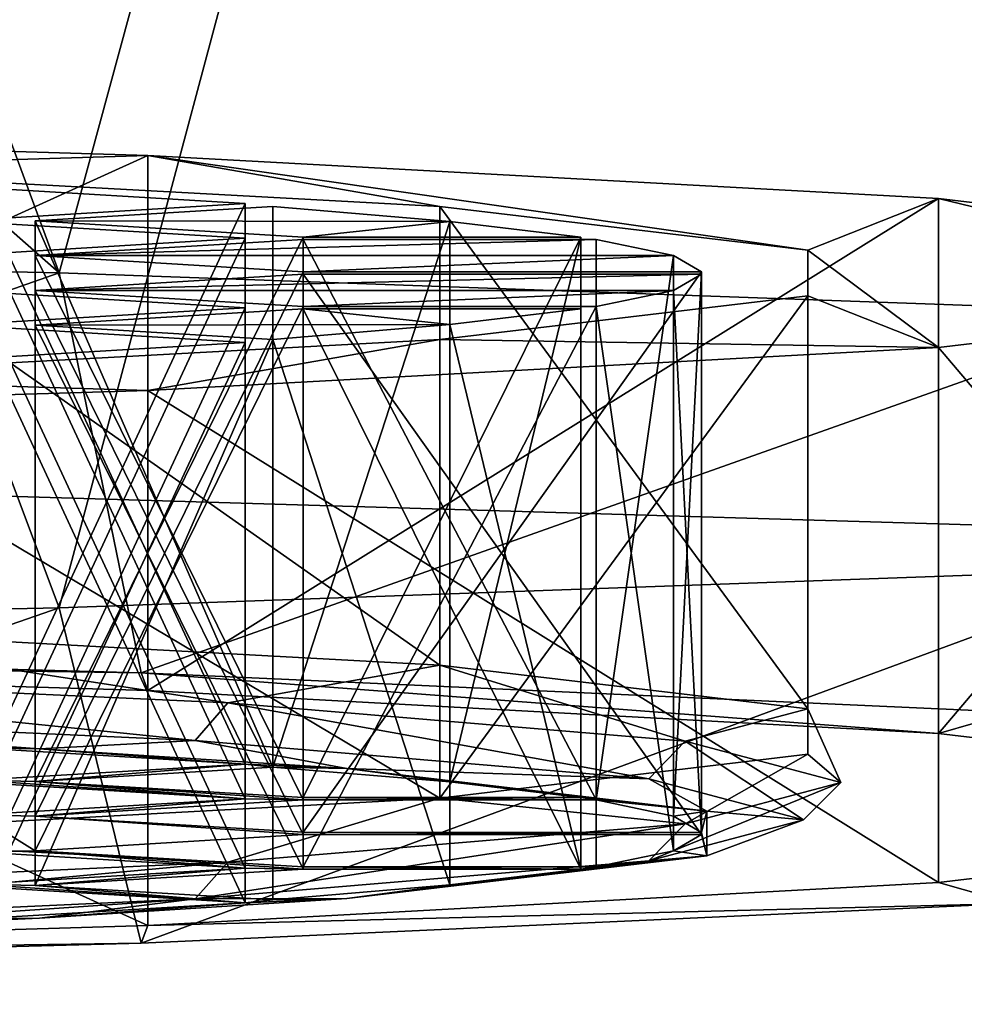
# Model space of a CAD drawing. Units: millimetres. Extents: x -24 to 24, y 0 to 289.
# Drawn here: x 7 to 9, y 240 to 242 of the extents above; entities that cross this region are included whole.
import ezdxf

# ---------------------------------------------------------------- set-up
doc = ezdxf.new("R2010")
doc.units = ezdxf.units.MM
doc.header["$LTSCALE"] = 65.185185
for name, color, linetype in [('167', 7, 'CONTINUOUS'), ('168', 7, 'CONTINUOUS'), ('180', 7, 'CONTINUOUS'), ('182', 7, 'CONTINUOUS'), ('183', 7, 'CONTINUOUS'), ('237', 7, 'CONTINUOUS'), ('238', 7, 'CONTINUOUS'), ('239', 7, 'CONTINUOUS'), ('240', 7, 'CONTINUOUS'), ('241', 7, 'CONTINUOUS'), ('242', 7, 'CONTINUOUS'), ('243', 7, 'CONTINUOUS'), ('244', 7, 'CONTINUOUS'), ('245', 7, 'CONTINUOUS'), ('278', 7, 'CONTINUOUS'), ('279', 7, 'CONTINUOUS'), ('292', 7, 'CONTINUOUS'), ('293', 7, 'CONTINUOUS'), ('471', 7, 'CONTINUOUS'), ('472', 7, 'CONTINUOUS'), ('473', 7, 'CONTINUOUS'), ('474', 7, 'CONTINUOUS'), ('475', 7, 'CONTINUOUS'), ('476', 7, 'CONTINUOUS'), ('477', 7, 'CONTINUOUS'), ('478', 7, 'CONTINUOUS'), ('479', 7, 'CONTINUOUS'), ('516', 7, 'CONTINUOUS'), ('517', 7, 'CONTINUOUS'), ('526', 7, 'CONTINUOUS'), ('527', 7, 'CONTINUOUS'), ('635', 7, 'CONTINUOUS'), ('637', 7, 'CONTINUOUS'), ('638', 7, 'CONTINUOUS'), ('657', 7, 'CONTINUOUS'), ('666', 7, 'CONTINUOUS'), ('668', 7, 'CONTINUOUS'), ('673', 7, 'CONTINUOUS'), ('682', 7, 'CONTINUOUS'), ('688', 7, 'CONTINUOUS'), ('693', 7, 'CONTINUOUS'), ('699', 7, 'CONTINUOUS'), ('765', 7, 'CONTINUOUS'), ('770', 7, 'CONTINUOUS')]:
    doc.layers.add(name, color=color, linetype=linetype)

msp = doc.modelspace()

# ---------------------------------------------------------------- linework, layer by layer
at = {"layer": '167', "linetype": 'Continuous'}
for points in [[(5.4467, 241.3452, 173.4339), (7.6142, 241.2796, 171.5569), (5.4467, 240.2958, 173.4705), (5.4467, 241.3452, 173.4339)], [(5.4467, 240.2958, 173.4705), (7.6142, 241.2796, 171.5569), (7.6142, 240.2303, 171.5936), (5.4467, 240.2958, 173.4705)], [(7.6142, 241.2796, 171.5569), (9.1646, 241.1954, 169.1458), (7.6142, 240.2303, 171.5936), (7.6142, 241.2796, 171.5569)], [(7.6142, 240.2303, 171.5936), (9.1646, 241.1954, 169.1458), (9.1647, 240.1461, 169.1824), (7.6142, 240.2303, 171.5936)], [(9.1646, 241.1954, 169.1458), (9.9725, 241.0994, 166.3961), (9.1647, 240.1461, 169.1824), (9.1646, 241.1954, 169.1458)], [(9.1647, 240.1461, 169.1824), (9.9725, 241.0994, 166.3961), (9.9725, 240.05, 166.4327), (9.1647, 240.1461, 169.1824)], [(9.9725, 240.9993, 163.5307), (9.1646, 240.9033, 160.7809), (9.9725, 239.95, 163.5673), (9.9725, 240.9993, 163.5307)], [(9.1646, 240.9033, 160.7809), (7.6142, 240.8191, 158.3698), (9.1647, 239.8539, 160.8176), (9.1646, 240.9033, 160.7809)], [(9.9725, 239.95, 163.5673), (9.1646, 240.9033, 160.7809), (9.1647, 239.8539, 160.8176), (9.9725, 239.95, 163.5673)], [(7.6142, 240.8191, 158.3698), (5.4467, 240.7536, 156.4928), (7.6142, 239.7697, 158.4064), (7.6142, 240.8191, 158.3698)], [(9.1647, 239.8539, 160.8176), (7.6142, 240.8191, 158.3698), (7.6142, 239.7697, 158.4064), (9.1647, 239.8539, 160.8176)], [(7.6142, 239.7697, 158.4064), (5.4467, 240.7536, 156.4928), (5.4467, 239.7042, 156.5295), (7.6142, 239.7697, 158.4064)]]:
    msp.add_3dface(points, dxfattribs=at)
at = {"layer": '168', "linetype": 'Continuous'}
for points in [[(5.375, 240.3249, 174.3041), (5.4467, 240.2958, 173.4705), (7.6014, 240.2653, 172.5968), (5.375, 240.3249, 174.3041)], [(5.4467, 240.2958, 173.4705), (7.6142, 240.2303, 171.5936), (7.6014, 240.2653, 172.5968), (5.4467, 240.2958, 173.4705)], [(7.6142, 240.2303, 171.5936), (9.1647, 240.1461, 169.1824), (7.6014, 240.2653, 172.5968), (7.6142, 240.2303, 171.5936)], [(7.6014, 240.2653, 172.5968), (9.1647, 240.1461, 169.1824), (9.3098, 240.1876, 170.3717), (7.6014, 240.2653, 172.5968)], [(9.1647, 240.1461, 169.1824), (9.9725, 240.05, 166.4327), (9.3098, 240.1876, 170.3717), (9.1647, 240.1461, 169.1824)], [(9.9725, 239.95, 163.5673), (9.1647, 239.8539, 160.8176), (9.3098, 239.8124, 159.6283), (9.9725, 239.95, 163.5673)], [(9.1647, 239.8539, 160.8176), (7.6142, 239.7697, 158.4064), (9.3098, 239.8124, 159.6283), (9.1647, 239.8539, 160.8176)], [(9.3098, 239.8124, 159.6283), (7.6142, 239.7697, 158.4064), (7.6014, 239.7347, 157.4032), (9.3098, 239.8124, 159.6283)], [(7.6142, 239.7697, 158.4064), (5.4467, 239.7042, 156.5295), (7.6014, 239.7347, 157.4032), (7.6142, 239.7697, 158.4064)], [(7.6014, 239.7347, 157.4032), (5.4467, 239.7042, 156.5295), (5.375, 239.6751, 155.6959), (7.6014, 239.7347, 157.4032)]]:
    msp.add_3dface(points, dxfattribs=at)
at = {"layer": '180', "linetype": 'Continuous'}
for points in [[(4.7958, 241.1051, 175.9681), (5.375, 240.3249, 174.3041), (7.4409, 241.0498, 174.3836), (4.7958, 241.1051, 175.9681)], [(5.375, 240.3249, 174.3041), (7.6014, 240.2653, 172.5968), (7.4409, 241.0498, 174.3836), (5.375, 240.3249, 174.3041)], [(7.4409, 241.0498, 174.3836), (7.6014, 240.2653, 172.5968), (9.5946, 240.9728, 172.1776), (7.4409, 241.0498, 174.3836)], [(7.6014, 240.2653, 172.5968), (9.3098, 240.1876, 170.3717), (9.5946, 240.9728, 172.1776), (7.6014, 240.2653, 172.5968)], [(9.5946, 240.4697, 157.772), (7.6014, 239.7347, 157.4032), (7.4409, 240.3927, 155.566), (9.5946, 240.4697, 157.772)], [(9.3098, 239.8124, 159.6283), (7.6014, 239.7347, 157.4032), (9.5946, 240.4697, 157.772), (9.3098, 239.8124, 159.6283)], [(5.375, 239.6751, 155.6959), (4.7958, 240.3374, 153.9815), (7.4409, 240.3927, 155.566), (5.375, 239.6751, 155.6959)], [(7.6014, 239.7347, 157.4032), (5.375, 239.6751, 155.6959), (7.4409, 240.3927, 155.566), (7.6014, 239.7347, 157.4032)]]:
    msp.add_3dface(points, dxfattribs=at)
at = {"layer": '182', "linetype": 'Continuous'}
for points in [[(7.4023, 240.1161, 169.7575), (6.6495, 240.1512, 170.7622), (7.28, 240.1179, 169.8088), (7.4023, 240.1161, 169.7575)], [(7.805, 240.0862, 168.9), (7.4023, 240.1161, 169.7575), (7.28, 240.1179, 169.8088), (7.805, 240.0862, 168.9)], [(8.0043, 240.0776, 168.656), (7.4023, 240.1161, 169.7575), (7.805, 240.0862, 168.9), (8.0043, 240.0776, 168.656)], [(7.28, 240.0544, 167.9912), (7.3937, 240.0521, 167.925), (7.805, 240.0862, 168.9), (7.28, 240.0544, 167.9912)], [(7.3937, 240.0521, 167.925), (7.8592, 240.0802, 168.7307), (7.805, 240.0862, 168.9), (7.3937, 240.0521, 167.925)], [(7.8592, 240.0802, 168.7307), (8.0043, 240.0776, 168.656), (7.805, 240.0862, 168.9), (7.8592, 240.0802, 168.7307)], [(8.2063, 240.0509, 167.8892), (8.0043, 240.0776, 168.656), (7.8592, 240.0802, 168.7307), (8.2063, 240.0509, 167.8892)], [(8.7103, 239.9937, 166.2537), (8.0043, 240.0776, 168.656), (8.4633, 240.0204, 167.0159), (8.7103, 239.9937, 166.2537)], [(8.4633, 240.0204, 167.0159), (8.0043, 240.0776, 168.656), (8.2063, 240.0509, 167.8892), (8.4633, 240.0204, 167.0159)], [(7.805, 240.0181, 166.9506), (7.3937, 240.0521, 167.925), (7.28, 240.0544, 167.9912), (7.805, 240.0181, 166.9506)], [(7.28, 240.0498, 167.8593), (7.805, 240.0181, 166.9506), (7.28, 240.0544, 167.9912), (7.28, 240.0498, 167.8593)], [(7.3937, 240.0521, 167.925), (7.9187, 240.0158, 166.8849), (7.9187, 240.0204, 167.0162), (7.3937, 240.0521, 167.925)], [(7.9187, 240.0158, 166.8849), (7.3937, 240.0521, 167.925), (7.805, 240.0181, 166.9506), (7.9187, 240.0158, 166.8849)], [(7.28, 239.9863, 166.0418), (7.3937, 239.9841, 165.9762), (7.805, 240.0181, 166.9506), (7.28, 239.9863, 166.0418)], [(7.3937, 239.9841, 165.9762), (7.9187, 240.0158, 166.8849), (7.805, 240.0181, 166.9506), (7.3937, 239.9841, 165.9762)], [(7.9187, 240.0158, 166.8849), (8.4935, 240.0158, 166.8846), (7.9187, 240.0204, 167.0162), (7.9187, 240.0158, 166.8849)], [(8.4935, 240.0158, 166.8846), (8.4633, 240.0204, 167.0159), (7.9187, 240.0204, 167.0162), (8.4935, 240.0158, 166.8846)], [(8.4935, 240.0158, 166.8846), (8.7103, 239.9937, 166.2537), (8.4633, 240.0204, 167.0159), (8.4935, 240.0158, 166.8846)], [(8.6449, 239.9841, 165.9787), (8.7103, 239.9937, 166.2537), (8.4935, 240.0158, 166.8846), (8.6449, 239.9841, 165.9787)], [(7.3937, 239.9841, 165.9762), (7.28, 239.9863, 166.0418), (7.3937, 239.916, 164.0273), (7.3937, 239.9841, 165.9762)], [(7.3937, 239.916, 164.0273), (7.28, 239.9863, 166.0418), (7.28, 239.9137, 163.9617), (7.3937, 239.916, 164.0273)], [(8.6998, 239.9521, 165.0618), (8.7103, 239.9937, 166.2537), (8.6449, 239.9841, 165.9787), (8.6998, 239.9521, 165.0618)], [(8.7103, 239.9063, 163.7498), (8.7103, 239.9937, 166.2537), (8.6998, 239.9521, 165.0618), (8.7103, 239.9063, 163.7498)], [(7.9187, 239.9523, 165.0674), (7.3937, 239.9841, 165.9762), (7.9187, 239.9477, 164.9361), (7.9187, 239.9523, 165.0674)], [(7.9187, 239.9477, 164.9361), (7.3937, 239.9841, 165.9762), (7.3937, 239.916, 164.0273), (7.9187, 239.9477, 164.9361)], [(8.6998, 239.9521, 165.0618), (7.9187, 239.9523, 165.0674), (8.6998, 239.9479, 164.9417), (8.6998, 239.9521, 165.0618)], [(8.6998, 239.9479, 164.9417), (7.9187, 239.9523, 165.0674), (7.9187, 239.9477, 164.9361), (8.6998, 239.9479, 164.9417)], [(8.6449, 239.9159, 164.0248), (8.7103, 239.9063, 163.7498), (8.6998, 239.9479, 164.9417), (8.6449, 239.9159, 164.0248)], [(8.7103, 239.9063, 163.7498), (8.6998, 239.9521, 165.0618), (8.6998, 239.9479, 164.9417), (8.7103, 239.9063, 163.7498)], [(7.3937, 239.916, 164.0273), (7.28, 239.9137, 163.9617), (7.805, 239.882, 163.0529), (7.3937, 239.916, 164.0273)], [(7.9187, 239.8843, 163.1186), (7.3937, 239.916, 164.0273), (7.9187, 239.8797, 162.9873), (7.9187, 239.8843, 163.1186)], [(7.9187, 239.8797, 162.9873), (7.3937, 239.916, 164.0273), (7.805, 239.882, 163.0529), (7.9187, 239.8797, 162.9873)], [(8.4935, 239.8843, 163.1188), (8.7103, 239.9063, 163.7498), (8.6449, 239.9159, 164.0248), (8.4935, 239.8843, 163.1188)], [(8.0043, 239.8224, 161.3475), (8.7103, 239.9063, 163.7498), (8.2063, 239.8492, 162.1143), (8.0043, 239.8224, 161.3475)], [(8.2063, 239.8492, 162.1143), (8.7103, 239.9063, 163.7498), (8.4633, 239.8797, 162.9876), (8.2063, 239.8492, 162.1143)], [(8.7103, 239.9063, 163.7498), (8.4935, 239.8843, 163.1188), (8.4633, 239.8797, 162.9876), (8.7103, 239.9063, 163.7498)], [(7.28, 239.8502, 162.1442), (7.3937, 239.8479, 162.0785), (7.805, 239.882, 163.0529), (7.28, 239.8502, 162.1442)], [(7.3937, 239.8479, 162.0785), (7.9187, 239.8797, 162.9873), (7.805, 239.882, 163.0529), (7.3937, 239.8479, 162.0785)], [(8.4935, 239.8843, 163.1188), (7.9187, 239.8843, 163.1186), (8.4633, 239.8797, 162.9876), (8.4935, 239.8843, 163.1188)], [(8.4633, 239.8797, 162.9876), (7.9187, 239.8843, 163.1186), (7.9187, 239.8797, 162.9873), (8.4633, 239.8797, 162.9876)], [(7.3937, 239.8479, 162.0785), (7.28, 239.8502, 162.1442), (7.805, 239.8139, 161.1035), (7.3937, 239.8479, 162.0785)], [(7.805, 239.8139, 161.1035), (7.28, 239.8502, 162.1442), (7.28, 239.8456, 162.0122), (7.805, 239.8139, 161.1035)], [(7.8592, 239.8198, 161.2728), (8.0043, 239.8224, 161.3475), (8.2063, 239.8492, 162.1143), (7.8592, 239.8198, 161.2728)], [(7.8592, 239.8198, 161.2728), (7.3937, 239.8479, 162.0785), (7.805, 239.8139, 161.1035), (7.8592, 239.8198, 161.2728)], [(7.28, 239.7822, 160.1947), (7.4023, 239.784, 160.246), (7.805, 239.8139, 161.1035), (7.28, 239.7822, 160.1947)], [(7.4023, 239.784, 160.246), (8.0043, 239.8224, 161.3475), (7.805, 239.8139, 161.1035), (7.4023, 239.784, 160.246)], [(8.0043, 239.8224, 161.3475), (7.8592, 239.8198, 161.2728), (7.805, 239.8139, 161.1035), (8.0043, 239.8224, 161.3475)], [(6.6495, 239.7489, 159.2413), (7.4023, 239.784, 160.246), (7.1602, 239.7776, 160.0629), (6.6495, 239.7489, 159.2413)], [(7.1602, 239.7776, 160.0629), (7.4023, 239.784, 160.246), (7.28, 239.7822, 160.1947), (7.1602, 239.7776, 160.0629)]]:
    msp.add_3dface(points, dxfattribs=at)
at = {"layer": '183', "linetype": 'Continuous'}
for points in [[(6.8017, 240.3556, 170.8849), (8.1867, 240.2804, 168.7312), (6.8015, 241.2551, 170.8537), (6.8017, 240.3556, 170.8849)], [(6.8015, 241.2551, 170.8537), (8.1867, 240.2804, 168.7312), (8.1866, 241.1798, 168.6999), (6.8015, 241.2551, 170.8537)], [(8.1867, 240.2804, 168.7312), (8.9084, 240.1946, 166.2748), (8.1866, 241.1798, 168.6999), (8.1867, 240.2804, 168.7312)], [(8.1866, 241.1798, 168.6999), (8.9084, 240.1946, 166.2748), (8.9083, 241.0941, 166.2435), (8.1866, 241.1798, 168.6999)], [(8.9084, 240.1946, 166.2748), (8.9084, 240.1052, 163.7147), (8.9083, 241.0941, 166.2435), (8.9084, 240.1946, 166.2748)], [(8.9083, 241.0941, 166.2435), (8.9084, 240.1052, 163.7147), (8.9083, 241.0047, 163.6833), (8.9083, 241.0941, 166.2435)], [(8.9083, 241.0047, 163.6833), (8.1867, 240.0194, 161.2583), (8.1866, 240.9189, 161.2268), (8.9083, 241.0047, 163.6833)], [(8.9084, 240.1052, 163.7147), (8.1867, 240.0194, 161.2583), (8.9083, 241.0047, 163.6833), (8.9084, 240.1052, 163.7147)], [(8.1866, 240.9189, 161.2268), (8.1867, 240.0194, 161.2583), (6.8015, 240.8437, 159.073), (8.1866, 240.9189, 161.2268)], [(8.1867, 240.0194, 161.2583), (6.8017, 239.9442, 159.1046), (6.8015, 240.8437, 159.073), (8.1867, 240.0194, 161.2583)]]:
    msp.add_3dface(points, dxfattribs=at)
at = {"layer": '237', "linetype": 'Continuous'}
for points in [[(8.6449, 241.0835, 165.9403), (8.4935, 240.0158, 166.8846), (8.4935, 241.1151, 166.8463), (8.6449, 241.0835, 165.9403)], [(8.6449, 239.9841, 165.9787), (8.4935, 240.0158, 166.8846), (8.6449, 241.0835, 165.9403), (8.6449, 239.9841, 165.9787)], [(8.6998, 241.0515, 165.0234), (8.6449, 239.9841, 165.9787), (8.6449, 241.0835, 165.9403), (8.6998, 241.0515, 165.0234)], [(8.6998, 239.9521, 165.0618), (8.6449, 239.9841, 165.9787), (8.6998, 241.0515, 165.0234), (8.6998, 239.9521, 165.0618)]]:
    msp.add_3dface(points, dxfattribs=at)
at = {"layer": '238', "linetype": 'Continuous'}
for points in [[(8.4935, 240.0158, 166.8846), (7.9187, 240.0158, 166.8849), (7.9187, 241.1151, 166.8465), (8.4935, 240.0158, 166.8846)], [(8.4935, 241.1151, 166.8463), (8.4935, 240.0158, 166.8846), (7.9187, 241.1151, 166.8465), (8.4935, 241.1151, 166.8463)]]:
    msp.add_3dface(points, dxfattribs=at)
at = {"layer": '239', "linetype": 'Continuous'}
for points in [[(7.9187, 241.1151, 166.8465), (7.9187, 240.0158, 166.8849), (7.3937, 241.0834, 165.9378), (7.9187, 241.1151, 166.8465)], [(7.9187, 240.0158, 166.8849), (7.3937, 239.9841, 165.9762), (7.3937, 241.0834, 165.9378), (7.9187, 240.0158, 166.8849)]]:
    msp.add_3dface(points, dxfattribs=at)
at = {"layer": '240', "linetype": 'Continuous'}
for points in [[(7.3937, 241.0834, 165.9378), (7.3937, 239.9841, 165.9762), (7.9187, 241.0517, 165.029), (7.3937, 241.0834, 165.9378)], [(7.3937, 239.9841, 165.9762), (7.9187, 239.9523, 165.0674), (7.9187, 241.0517, 165.029), (7.3937, 239.9841, 165.9762)]]:
    msp.add_3dface(points, dxfattribs=at)
at = {"layer": '241', "linetype": 'Continuous'}
for points in [[(7.9187, 239.9523, 165.0674), (8.6998, 241.0515, 165.0234), (7.9187, 241.0517, 165.029), (7.9187, 239.9523, 165.0674)], [(7.9187, 239.9523, 165.0674), (8.6998, 239.9521, 165.0618), (8.6998, 241.0515, 165.0234), (7.9187, 239.9523, 165.0674)]]:
    msp.add_3dface(points, dxfattribs=at)
at = {"layer": '242', "linetype": 'Continuous'}
for points in [[(8.2063, 241.1502, 167.8508), (7.8592, 240.0802, 168.7307), (7.8592, 241.1796, 168.6923), (8.2063, 241.1502, 167.8508)], [(8.2063, 240.0509, 167.8892), (7.8592, 240.0802, 168.7307), (8.2063, 241.1502, 167.8508), (8.2063, 240.0509, 167.8892)], [(8.4633, 241.1197, 166.9775), (8.2063, 240.0509, 167.8892), (8.2063, 241.1502, 167.8508), (8.4633, 241.1197, 166.9775)], [(8.4633, 240.0204, 167.0159), (8.2063, 240.0509, 167.8892), (8.4633, 241.1197, 166.9775), (8.4633, 240.0204, 167.0159)]]:
    msp.add_3dface(points, dxfattribs=at)
at = {"layer": '243', "linetype": 'Continuous'}
for points in [[(7.8592, 241.1796, 168.6923), (7.8592, 240.0802, 168.7307), (7.3937, 241.1514, 167.8866), (7.8592, 241.1796, 168.6923)], [(7.8592, 240.0802, 168.7307), (7.3937, 240.0521, 167.925), (7.3937, 241.1514, 167.8866), (7.8592, 240.0802, 168.7307)]]:
    msp.add_3dface(points, dxfattribs=at)
at = {"layer": '244', "linetype": 'Continuous'}
for points in [[(7.3937, 241.1514, 167.8866), (7.3937, 240.0521, 167.925), (7.9187, 241.1197, 166.9778), (7.3937, 241.1514, 167.8866)], [(7.3937, 240.0521, 167.925), (7.9187, 240.0204, 167.0162), (7.9187, 241.1197, 166.9778), (7.3937, 240.0521, 167.925)]]:
    msp.add_3dface(points, dxfattribs=at)
at = {"layer": '245', "linetype": 'Continuous'}
for points in [[(7.9187, 240.0204, 167.0162), (8.4633, 240.0204, 167.0159), (8.4633, 241.1197, 166.9775), (7.9187, 240.0204, 167.0162)], [(7.9187, 240.0204, 167.0162), (8.4633, 241.1197, 166.9775), (7.9187, 241.1197, 166.9778), (7.9187, 240.0204, 167.0162)]]:
    msp.add_3dface(points, dxfattribs=at)
at = {"layer": '278', "linetype": 'Continuous'}
for points in [[(7.28, 239.9863, 166.0418), (7.805, 240.0181, 166.9506), (7.805, 241.1174, 166.9122), (7.28, 239.9863, 166.0418)], [(7.28, 241.0857, 166.0034), (7.28, 239.9863, 166.0418), (7.805, 241.1174, 166.9122), (7.28, 241.0857, 166.0034)]]:
    msp.add_3dface(points, dxfattribs=at)
at = {"layer": '279', "linetype": 'Continuous'}
for points in [[(7.805, 240.0181, 166.9506), (7.28, 240.0498, 167.8593), (7.28, 241.1491, 167.8209), (7.805, 240.0181, 166.9506)], [(7.805, 241.1174, 166.9122), (7.805, 240.0181, 166.9506), (7.28, 241.1491, 167.8209), (7.805, 241.1174, 166.9122)]]:
    msp.add_3dface(points, dxfattribs=at)
at = {"layer": '292', "linetype": 'Continuous'}
for points in [[(7.28, 240.0544, 167.9912), (7.805, 240.0862, 168.9), (7.805, 241.1855, 168.8616), (7.28, 240.0544, 167.9912)], [(7.28, 241.1538, 167.9529), (7.28, 240.0544, 167.9912), (7.805, 241.1855, 168.8616), (7.28, 241.1538, 167.9529)]]:
    msp.add_3dface(points, dxfattribs=at)
at = {"layer": '293', "linetype": 'Continuous'}
for points in [[(7.805, 240.0862, 168.9), (7.28, 240.1179, 169.8088), (7.28, 241.2172, 169.7704), (7.805, 240.0862, 168.9)], [(7.805, 241.1855, 168.8616), (7.805, 240.0862, 168.9), (7.28, 241.2172, 169.7704), (7.805, 241.1855, 168.8616)]]:
    msp.add_3dface(points, dxfattribs=at)
at = {"layer": '471', "linetype": 'Continuous'}
for points in [[(8.6449, 241.0152, 163.9864), (8.6998, 239.9479, 164.9417), (8.6998, 241.0473, 164.9033), (8.6449, 241.0152, 163.9864)], [(8.4935, 240.9836, 163.0805), (8.6449, 239.9159, 164.0248), (8.6449, 241.0152, 163.9864), (8.4935, 240.9836, 163.0805)], [(8.6449, 239.9159, 164.0248), (8.6998, 239.9479, 164.9417), (8.6449, 241.0152, 163.9864), (8.6449, 239.9159, 164.0248)], [(8.4935, 239.8843, 163.1188), (8.6449, 239.9159, 164.0248), (8.4935, 240.9836, 163.0805), (8.4935, 239.8843, 163.1188)]]:
    msp.add_3dface(points, dxfattribs=at)
at = {"layer": '472', "linetype": 'Continuous'}
for points in [[(8.6998, 241.0473, 164.9033), (8.6998, 239.9479, 164.9417), (7.9187, 241.0471, 164.8977), (8.6998, 241.0473, 164.9033)], [(8.6998, 239.9479, 164.9417), (7.9187, 239.9477, 164.9361), (7.9187, 241.0471, 164.8977), (8.6998, 239.9479, 164.9417)]]:
    msp.add_3dface(points, dxfattribs=at)
at = {"layer": '473', "linetype": 'Continuous'}
for points in [[(7.9187, 241.0471, 164.8977), (7.9187, 239.9477, 164.9361), (7.3937, 241.0153, 163.9889), (7.9187, 241.0471, 164.8977)], [(7.9187, 239.9477, 164.9361), (7.3937, 239.916, 164.0273), (7.3937, 241.0153, 163.9889), (7.9187, 239.9477, 164.9361)]]:
    msp.add_3dface(points, dxfattribs=at)
at = {"layer": '474', "linetype": 'Continuous'}
for points in [[(7.3937, 241.0153, 163.9889), (7.3937, 239.916, 164.0273), (7.9187, 240.9836, 163.0802), (7.3937, 241.0153, 163.9889)], [(7.3937, 239.916, 164.0273), (7.9187, 239.8843, 163.1186), (7.9187, 240.9836, 163.0802), (7.3937, 239.916, 164.0273)]]:
    msp.add_3dface(points, dxfattribs=at)
at = {"layer": '475', "linetype": 'Continuous'}
for points in [[(7.9187, 239.8843, 163.1186), (8.4935, 239.8843, 163.1188), (8.4935, 240.9836, 163.0805), (7.9187, 239.8843, 163.1186)], [(7.9187, 239.8843, 163.1186), (8.4935, 240.9836, 163.0805), (7.9187, 240.9836, 163.0802), (7.9187, 239.8843, 163.1186)]]:
    msp.add_3dface(points, dxfattribs=at)
at = {"layer": '476', "linetype": 'Continuous'}
for points in [[(8.2063, 240.9485, 162.0759), (8.4633, 239.8797, 162.9876), (8.4633, 240.979, 162.9492), (8.2063, 240.9485, 162.0759)], [(7.8592, 240.9191, 161.2344), (8.2063, 239.8492, 162.1143), (8.2063, 240.9485, 162.0759), (7.8592, 240.9191, 161.2344)], [(8.2063, 239.8492, 162.1143), (8.4633, 239.8797, 162.9876), (8.2063, 240.9485, 162.0759), (8.2063, 239.8492, 162.1143)], [(7.8592, 239.8198, 161.2728), (8.2063, 239.8492, 162.1143), (7.8592, 240.9191, 161.2344), (7.8592, 239.8198, 161.2728)]]:
    msp.add_3dface(points, dxfattribs=at)
at = {"layer": '477', "linetype": 'Continuous'}
for points in [[(8.4633, 239.8797, 162.9876), (7.9187, 239.8797, 162.9873), (7.9187, 240.979, 162.9489), (8.4633, 239.8797, 162.9876)], [(8.4633, 240.979, 162.9492), (8.4633, 239.8797, 162.9876), (7.9187, 240.979, 162.9489), (8.4633, 240.979, 162.9492)]]:
    msp.add_3dface(points, dxfattribs=at)
at = {"layer": '478', "linetype": 'Continuous'}
for points in [[(7.9187, 240.979, 162.9489), (7.9187, 239.8797, 162.9873), (7.3937, 240.9473, 162.0401), (7.9187, 240.979, 162.9489)], [(7.9187, 239.8797, 162.9873), (7.3937, 239.8479, 162.0785), (7.3937, 240.9473, 162.0401), (7.9187, 239.8797, 162.9873)]]:
    msp.add_3dface(points, dxfattribs=at)
at = {"layer": '479', "linetype": 'Continuous'}
for points in [[(7.3937, 239.8479, 162.0785), (7.8592, 240.9191, 161.2344), (7.3937, 240.9473, 162.0401), (7.3937, 239.8479, 162.0785)], [(7.3937, 239.8479, 162.0785), (7.8592, 239.8198, 161.2728), (7.8592, 240.9191, 161.2344), (7.3937, 239.8479, 162.0785)]]:
    msp.add_3dface(points, dxfattribs=at)
at = {"layer": '516', "linetype": 'Continuous'}
for points in [[(7.28, 239.8502, 162.1442), (7.805, 239.882, 163.0529), (7.805, 240.9813, 163.0145), (7.28, 239.8502, 162.1442)], [(7.28, 240.9496, 162.1058), (7.28, 239.8502, 162.1442), (7.805, 240.9813, 163.0145), (7.28, 240.9496, 162.1058)]]:
    msp.add_3dface(points, dxfattribs=at)
at = {"layer": '517', "linetype": 'Continuous'}
for points in [[(7.805, 239.882, 163.0529), (7.28, 239.9137, 163.9617), (7.28, 241.013, 163.9233), (7.805, 239.882, 163.0529)], [(7.805, 239.882, 163.0529), (7.28, 241.013, 163.9233), (7.805, 240.9813, 163.0145), (7.805, 239.882, 163.0529)]]:
    msp.add_3dface(points, dxfattribs=at)
at = {"layer": '526', "linetype": 'Continuous'}
for points in [[(7.28, 239.7822, 160.1947), (7.805, 239.8139, 161.1035), (7.805, 240.9132, 161.0651), (7.28, 239.7822, 160.1947)], [(7.28, 240.8815, 160.1563), (7.28, 239.7822, 160.1947), (7.805, 240.9132, 161.0651), (7.28, 240.8815, 160.1563)]]:
    msp.add_3dface(points, dxfattribs=at)
at = {"layer": '527', "linetype": 'Continuous'}
for points in [[(7.805, 239.8139, 161.1035), (7.28, 239.8456, 162.0122), (7.28, 240.945, 161.9739), (7.805, 239.8139, 161.1035)], [(7.805, 240.9132, 161.0651), (7.805, 239.8139, 161.1035), (7.28, 240.945, 161.9739), (7.805, 240.9132, 161.0651)]]:
    msp.add_3dface(points, dxfattribs=at)
at = {"layer": '635', "linetype": 'Continuous'}
for points in [[(6.8017, 240.3556, 170.8849), (6.345, 240.2714, 171.3394), (7.771, 240.2065, 169.4821), (6.8017, 240.3556, 170.8849)], [(8.1867, 240.2804, 168.7312), (6.8017, 240.3556, 170.8849), (7.771, 240.2065, 169.4821), (8.1867, 240.2804, 168.7312)], [(8.1867, 240.2804, 168.7312), (7.771, 240.2065, 169.4821), (8.6675, 240.131, 167.3193), (8.1867, 240.2804, 168.7312)], [(8.9084, 240.1946, 166.2748), (8.1867, 240.2804, 168.7312), (8.6675, 240.131, 167.3193), (8.9084, 240.1946, 166.2748)], [(6.2932, 240.1964, 171.2902), (7.7075, 240.1321, 169.4481), (6.345, 240.2714, 171.3394), (6.2932, 240.1964, 171.2902)], [(6.345, 240.2714, 171.3394), (7.7075, 240.1321, 169.4481), (7.771, 240.2065, 169.4821), (6.345, 240.2714, 171.3394)], [(7.7075, 240.1321, 169.4481), (8.5967, 240.0571, 167.3029), (7.771, 240.2065, 169.4821), (7.7075, 240.1321, 169.4481)], [(7.771, 240.2065, 169.4821), (8.5967, 240.0571, 167.3029), (8.6675, 240.131, 167.3193), (7.771, 240.2065, 169.4821)], [(6.6495, 240.1512, 170.7622), (7.4023, 240.1161, 169.7575), (6.2932, 240.1964, 171.2902), (6.6495, 240.1512, 170.7622)], [(6.2932, 240.1964, 171.2902), (7.4023, 240.1161, 169.7575), (7.7075, 240.1321, 169.4481), (6.2932, 240.1964, 171.2902)], [(8.9084, 240.1946, 166.2748), (8.6675, 240.131, 167.3193), (8.9732, 240.05, 164.9983), (8.9084, 240.1946, 166.2748)], [(8.9084, 240.1052, 163.7147), (8.9084, 240.1946, 166.2748), (8.9732, 240.05, 164.9983), (8.9084, 240.1052, 163.7147)], [(7.4023, 240.1161, 169.7575), (8.0043, 240.0776, 168.656), (7.7075, 240.1321, 169.4481), (7.4023, 240.1161, 169.7575)], [(7.7075, 240.1321, 169.4481), (8.0043, 240.0776, 168.656), (8.5967, 240.0571, 167.3029), (7.7075, 240.1321, 169.4481)], [(8.5967, 240.0571, 167.3029), (8.8999, 239.9768, 165.0008), (8.6675, 240.131, 167.3193), (8.5967, 240.0571, 167.3029)], [(8.6675, 240.131, 167.3193), (8.8999, 239.9768, 165.0008), (8.9732, 240.05, 164.9983), (8.6675, 240.131, 167.3193)], [(8.1867, 240.0194, 161.2583), (8.9084, 240.1052, 163.7147), (8.6675, 239.9689, 162.6772), (8.1867, 240.0194, 161.2583)], [(8.9084, 240.1052, 163.7147), (8.9732, 240.05, 164.9983), (8.6675, 239.9689, 162.6772), (8.9084, 240.1052, 163.7147)], [(8.0043, 240.0776, 168.656), (8.7103, 239.9937, 166.2537), (8.5967, 240.0571, 167.3029), (8.0043, 240.0776, 168.656)], [(8.5967, 240.0571, 167.3029), (8.7103, 239.9937, 166.2537), (8.8999, 239.9768, 165.0008), (8.5967, 240.0571, 167.3029)], [(8.8999, 239.9768, 165.0008), (8.5967, 239.8964, 162.6987), (8.9732, 240.05, 164.9983), (8.8999, 239.9768, 165.0008)], [(8.9732, 240.05, 164.9983), (8.5967, 239.8964, 162.6987), (8.6675, 239.9689, 162.6772), (8.9732, 240.05, 164.9983)], [(6.8017, 239.9442, 159.1046), (8.1867, 240.0194, 161.2583), (7.771, 239.8934, 160.5144), (6.8017, 239.9442, 159.1046)], [(8.1867, 240.0194, 161.2583), (8.6675, 239.9689, 162.6772), (7.771, 239.8934, 160.5144), (8.1867, 240.0194, 161.2583)], [(8.7103, 239.9937, 166.2537), (8.7103, 239.9063, 163.7498), (8.8999, 239.9768, 165.0008), (8.7103, 239.9937, 166.2537)], [(8.5967, 239.8964, 162.6987), (7.7075, 239.8215, 160.5536), (8.6675, 239.9689, 162.6772), (8.5967, 239.8964, 162.6987)], [(8.6675, 239.9689, 162.6772), (7.7075, 239.8215, 160.5536), (7.771, 239.8934, 160.5144), (8.6675, 239.9689, 162.6772)], [(8.8999, 239.9768, 165.0008), (8.7103, 239.9063, 163.7498), (8.5967, 239.8964, 162.6987), (8.8999, 239.9768, 165.0008)], [(6.8017, 239.9442, 159.1046), (7.771, 239.8934, 160.5144), (6.345, 239.8285, 158.6571), (6.8017, 239.9442, 159.1046)], [(7.7075, 239.8215, 160.5536), (6.2932, 239.7571, 158.7115), (7.771, 239.8934, 160.5144), (7.7075, 239.8215, 160.5536)], [(7.771, 239.8934, 160.5144), (6.2932, 239.7571, 158.7115), (6.345, 239.8285, 158.6571), (7.771, 239.8934, 160.5144)], [(8.5967, 239.8964, 162.6987), (8.0043, 239.8224, 161.3475), (7.7075, 239.8215, 160.5536), (8.5967, 239.8964, 162.6987)], [(8.7103, 239.9063, 163.7498), (8.0043, 239.8224, 161.3475), (8.5967, 239.8964, 162.6987), (8.7103, 239.9063, 163.7498)], [(7.7075, 239.8215, 160.5536), (6.6495, 239.7489, 159.2413), (6.2932, 239.7571, 158.7115), (7.7075, 239.8215, 160.5536)], [(7.4023, 239.784, 160.246), (6.6495, 239.7489, 159.2413), (7.7075, 239.8215, 160.5536), (7.4023, 239.784, 160.246)], [(8.0043, 239.8224, 161.3475), (7.4023, 239.784, 160.246), (7.7075, 239.8215, 160.5536), (8.0043, 239.8224, 161.3475)]]:
    msp.add_3dface(points, dxfattribs=at)
at = {"layer": '637', "linetype": 'Continuous'}
for points in [[(7.6142, 241.2796, 171.5569), (5.4467, 241.3452, 173.4339), (6.8015, 241.2551, 170.8537), (7.6142, 241.2796, 171.5569)], [(7.6142, 241.2796, 171.5569), (6.8015, 241.2551, 170.8537), (8.1866, 241.1798, 168.6999), (7.6142, 241.2796, 171.5569)], [(9.1646, 241.1954, 169.1458), (7.6142, 241.2796, 171.5569), (8.9083, 241.0941, 166.2435), (9.1646, 241.1954, 169.1458)], [(7.6142, 241.2796, 171.5569), (8.1866, 241.1798, 168.6999), (8.9083, 241.0941, 166.2435), (7.6142, 241.2796, 171.5569)], [(9.1646, 240.9033, 160.7809), (9.1646, 241.1954, 169.1458), (8.9083, 241.0941, 166.2435), (9.1646, 240.9033, 160.7809)], [(9.1646, 240.9033, 160.7809), (9.9725, 240.9993, 163.5307), (9.1646, 241.1954, 169.1458), (9.1646, 240.9033, 160.7809)], [(9.9725, 240.9993, 163.5307), (9.9725, 241.0994, 166.3961), (9.1646, 241.1954, 169.1458), (9.9725, 240.9993, 163.5307)], [(9.1646, 240.9033, 160.7809), (8.9083, 241.0941, 166.2435), (8.9083, 241.0047, 163.6833), (9.1646, 240.9033, 160.7809)], [(9.1646, 240.9033, 160.7809), (8.9083, 241.0047, 163.6833), (8.1866, 240.9189, 161.2268), (9.1646, 240.9033, 160.7809)], [(7.6142, 240.8191, 158.3698), (8.1866, 240.9189, 161.2268), (6.8015, 240.8437, 159.073), (7.6142, 240.8191, 158.3698)], [(7.6142, 240.8191, 158.3698), (9.1646, 240.9033, 160.7809), (8.1866, 240.9189, 161.2268), (7.6142, 240.8191, 158.3698)], [(5.4467, 240.7536, 156.4928), (7.6142, 240.8191, 158.3698), (6.8015, 240.8437, 159.073), (5.4467, 240.7536, 156.4928)]]:
    msp.add_3dface(points, dxfattribs=at)
at = {"layer": '638', "linetype": 'Continuous'}
for points in [[(5.9998, 244.9599, 175.2256), (4.7958, 243.3821, 175.8886), (7.4409, 241.0498, 174.3836), (5.9998, 244.9599, 175.2256)], [(8.485, 244.8933, 173.3198), (5.9998, 244.9599, 175.2256), (7.4409, 241.0498, 174.3836), (8.485, 244.8933, 173.3198)], [(8.485, 244.8933, 173.3198), (7.4409, 241.0498, 174.3836), (9.5946, 240.9728, 172.1776), (8.485, 244.8933, 173.3198)], [(10.3921, 244.8066, 170.8361), (8.485, 244.8933, 173.3198), (9.5946, 240.9728, 172.1776), (10.3921, 244.8066, 170.8361)], [(8.485, 244.3011, 156.3591), (10.3921, 244.3878, 158.8428), (9.5946, 240.4697, 157.772), (8.485, 244.3011, 156.3591)], [(5.9998, 244.2345, 154.4534), (8.485, 244.3011, 156.3591), (7.4409, 240.3927, 155.566), (5.9998, 244.2345, 154.4534)], [(8.485, 244.3011, 156.3591), (9.5946, 240.4697, 157.772), (7.4409, 240.3927, 155.566), (8.485, 244.3011, 156.3591)], [(4.7958, 240.3374, 153.9815), (5.9998, 244.2345, 154.4534), (7.4409, 240.3927, 155.566), (4.7958, 240.3374, 153.9815)], [(4.7958, 243.3821, 175.8886), (4.7958, 241.1051, 175.9681), (7.4409, 241.0498, 174.3836), (4.7958, 243.3821, 175.8886)]]:
    msp.add_3dface(points, dxfattribs=at)
at = {"layer": '657', "linetype": 'Continuous'}
msp.add_3dface([(7.28, 240.8815, 160.1563), (7.805, 240.9132, 161.0651), (7.28, 240.945, 161.9739), (7.28, 240.8815, 160.1563)], dxfattribs=at)
at = {"layer": '666', "linetype": 'Continuous'}
for points in [[(8.2063, 240.9485, 162.0759), (7.9187, 240.979, 162.9489), (7.3937, 240.9473, 162.0401), (8.2063, 240.9485, 162.0759)], [(8.2063, 240.9485, 162.0759), (8.4633, 240.979, 162.9492), (7.9187, 240.979, 162.9489), (8.2063, 240.9485, 162.0759)], [(7.8592, 240.9191, 161.2344), (8.2063, 240.9485, 162.0759), (7.3937, 240.9473, 162.0401), (7.8592, 240.9191, 161.2344)]]:
    msp.add_3dface(points, dxfattribs=at)
at = {"layer": '668', "linetype": 'Continuous'}
msp.add_3dface([(7.28, 241.013, 163.9233), (7.28, 240.9496, 162.1058), (7.805, 240.9813, 163.0145), (7.28, 241.013, 163.9233)], dxfattribs=at)
at = {"layer": '673', "linetype": 'Continuous'}
for points in [[(8.6449, 241.0152, 163.9864), (8.6998, 241.0473, 164.9033), (7.3937, 241.0153, 163.9889), (8.6449, 241.0152, 163.9864)], [(8.6998, 241.0473, 164.9033), (7.9187, 241.0471, 164.8977), (7.3937, 241.0153, 163.9889), (8.6998, 241.0473, 164.9033)], [(8.6449, 241.0152, 163.9864), (7.3937, 241.0153, 163.9889), (7.9187, 240.9836, 163.0802), (8.6449, 241.0152, 163.9864)], [(8.4935, 240.9836, 163.0805), (8.6449, 241.0152, 163.9864), (7.9187, 240.9836, 163.0802), (8.4935, 240.9836, 163.0805)]]:
    msp.add_3dface(points, dxfattribs=at)
at = {"layer": '682', "linetype": 'Continuous'}
for points in [[(8.6449, 241.0835, 165.9403), (8.4935, 241.1151, 166.8463), (7.3937, 241.0834, 165.9378), (8.6449, 241.0835, 165.9403)], [(8.4935, 241.1151, 166.8463), (7.9187, 241.1151, 166.8465), (7.3937, 241.0834, 165.9378), (8.4935, 241.1151, 166.8463)], [(8.6449, 241.0835, 165.9403), (7.3937, 241.0834, 165.9378), (7.9187, 241.0517, 165.029), (8.6449, 241.0835, 165.9403)], [(8.6998, 241.0515, 165.0234), (8.6449, 241.0835, 165.9403), (7.9187, 241.0517, 165.029), (8.6998, 241.0515, 165.0234)]]:
    msp.add_3dface(points, dxfattribs=at)
at = {"layer": '688', "linetype": 'Continuous'}
msp.add_3dface([(7.28, 241.0857, 166.0034), (7.805, 241.1174, 166.9122), (7.28, 241.1491, 167.8209), (7.28, 241.0857, 166.0034)], dxfattribs=at)
at = {"layer": '693', "linetype": 'Continuous'}
for points in [[(8.2063, 241.1502, 167.8508), (7.8592, 241.1796, 168.6923), (7.3937, 241.1514, 167.8866), (8.2063, 241.1502, 167.8508)], [(8.2063, 241.1502, 167.8508), (7.3937, 241.1514, 167.8866), (7.9187, 241.1197, 166.9778), (8.2063, 241.1502, 167.8508)], [(8.4633, 241.1197, 166.9775), (8.2063, 241.1502, 167.8508), (7.9187, 241.1197, 166.9778), (8.4633, 241.1197, 166.9775)]]:
    msp.add_3dface(points, dxfattribs=at)
at = {"layer": '699', "linetype": 'Continuous'}
msp.add_3dface([(7.28, 241.1538, 167.9529), (7.805, 241.1855, 168.8616), (7.28, 241.2172, 169.7704), (7.28, 241.1538, 167.9529)], dxfattribs=at)
at = {"layer": '765', "linetype": 'Continuous'}
for points in [[(10.5254, 259.2, -15.214), (6.5714, 4.5, -17.2934), (6.5713, 259.2, -17.2936), (10.5254, 259.2, -15.214)], [(10.5247, 4.5, -15.2144), (6.5714, 4.5, -17.2934), (10.5254, 259.2, -15.214), (10.5247, 4.5, -15.2144)]]:
    msp.add_3dface(points, dxfattribs=at)
at = {"layer": '770', "linetype": 'Continuous'}
for points in [[(17.4885, 240.3101, 25.8062), (17.4773, 242.7037, 29.654), (0, 240.8294, 27.3886), (17.4885, 240.3101, 25.8062)], [(0, 240.8294, 27.3886), (17.4773, 242.7037, 29.654), (0, 242.6776, 30.8463), (0, 240.8294, 27.3886)], [(0, 238.3421, 24.3579), (17.4885, 240.3101, 25.8062), (0, 240.8294, 27.3886), (0, 238.3421, 24.3579)], [(17.4979, 237.1349, 22.5822), (17.4885, 240.3101, 25.8062), (0, 238.3421, 24.3579), (17.4979, 237.1349, 22.5822)]]:
    msp.add_3dface(points, dxfattribs=at)

doc.saveas('drawing.dxf')
